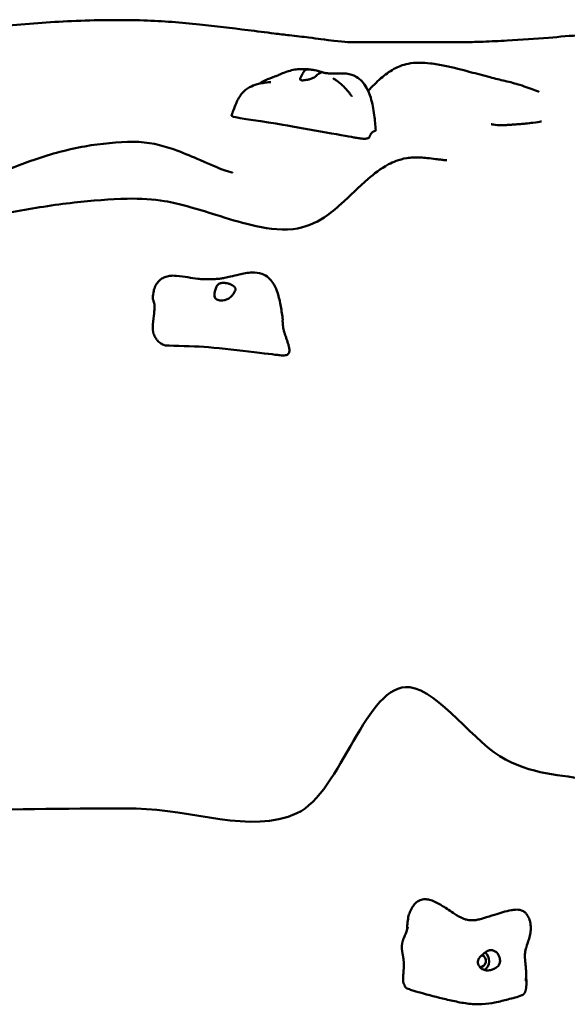
# Model space of a CAD drawing. Units: millimetres. Extents: x 759 to 9873, y 7105 to 12219.
# Drawn here: x 6289 to 6723, y 9748 to 10530 of the extents above; entities that cross this region are included whole.
import ezdxf

# ---------------------------------------------------------------- set-up
doc = ezdxf.new("R2010")
doc.units = ezdxf.units.MM
doc.header["$LTSCALE"] = 20
doc.layers.add('Widoczne (ISO)', color=7, linetype='Continuous', lineweight=50)

msp = doc.modelspace()

# ---------------------------------------------------------------- linework, layer by layer
at = {"layer": 'Widoczne (ISO)'}
for major_axis, start_param, end_param in [((0.344, -4.988), 6.1538118, 9.0092894), ((-0.551, 7.981), 3.5387071, 5.6415366)]:
    msp.add_ellipse((6654.205, 9782.866), major_axis=major_axis, ratio=0.8783852, start_param=start_param, end_param=end_param, dxfattribs=at)
for points, degree, knots in [([(6236.217, 10519.828), (6249.675, 10521.757), (6263.02, 10523.42), (6294.145, 10526.618), (6312.041, 10527.951), (6349.064, 10529.54), (6368.417, 10529.824), (6402.459, 10528.723), (6417.031, 10527.528), (6444.012, 10524.76), (6456.669, 10523.204), (6476.72, 10520.658), (6483.814, 10519.743), (6494.803, 10518.385), (6498.808, 10517.904), (6508.191, 10516.836), (6513.555, 10516.278), (6521.709, 10515.238), (6524.956, 10514.789), (6531.845, 10513.841), (6535.218, 10513.384), (6542.518, 10512.519), (6546.013, 10512.228), (6550.034, 10512.076), (6551.009, 10512.057), (6551.93, 10512.057)], 3, [0, 0, 0, 0, 4.1209886, 4.1209886, 9.5227789, 9.5227789, 15.2510319, 15.2510319, 19.8751419, 19.8751419, 23.9620241, 23.9620241, 26.0782735, 26.0782735, 27.2924767, 27.2924767, 29.0437078, 29.0437078, 30.4896411, 30.4896411, 32.5036232, 32.5036232, 35.4587573, 35.4587573, 36.4882711, 36.4882711, 36.4882711, 36.4882711]), ([(6643.152, 10512.057), (6647.363, 10512.057), (6651.945, 10512.178), (6662.786, 10512.606), (6669.161, 10512.946), (6686.968, 10513.818), (6698.066, 10514.647), (6717.261, 10516.261), (6725.732, 10517.079), (6737.33, 10517.684), (6739.696, 10517.779), (6744.511, 10517.877), (6746.989, 10517.875), (6752.659, 10517.656), (6755.906, 10517.372), (6761.551, 10516.652), (6764.065, 10516.235), (6769.388, 10515.266), (6772.117, 10514.706), (6779.094, 10513.368), (6783.043, 10512.723), (6789.73, 10512.16), (6792.376, 10512.057), (6795.287, 10512.057)], 3, [0, 0, 0, 0, 1.4313294, 1.4313294, 3.3605116, 3.3605116, 6.862465, 6.862465, 9.8779033, 9.8779033, 10.6233258, 10.6233258, 11.3595338, 11.3595338, 12.3259666, 12.3259666, 13.192152, 13.192152, 14.3167958, 14.3167958, 16.2641483, 16.2641483, 17.4859785, 17.4859785, 17.4859785, 17.4859785]), ([(6643.152, 10512.057), (6627.641, 10512.057), (6611.921, 10512.057), (6580.085, 10512.057), (6566.15, 10512.057), (6551.93, 10512.057)], 3, [0.61138845, 0.61138845, 0.61138845, 0.61138845, 0.65473368, 0.65473368, 0.71208562, 0.71208562, 0.71208562, 0.71208562]), ([(6565.283, 10473.241), (6568.615, 10476.927), (6571.845, 10480.239), (6578.476, 10486.007), (6581.771, 10488.526), (6587.247, 10491.556), (6588.899, 10492.358), (6592.628, 10493.817), (6594.761, 10494.469), (6599.804, 10495.41), (6602.805, 10495.638), (6608.716, 10495.673), (6611.69, 10495.481), (6618.53, 10494.722), (6622.395, 10494.048), (6632.998, 10491.864), (6639.602, 10490.115), (6651.45, 10486.924), (6656.7, 10485.48), (6665.933, 10483.091), (6669.943, 10482.104), (6677.971, 10480.314), (6682.008, 10479.184), (6687.985, 10477.284), (6690.222, 10476.516), (6692.164, 10475.83)], 3, [45.9123125, 45.9123125, 45.9123125, 45.9123125, 48.0228193, 48.0228193, 49.8327443, 49.8327443, 50.5427922, 50.5427922, 51.3065749, 51.3065749, 52.208935, 52.208935, 53.0902157, 53.0902157, 54.2842994, 54.2842994, 56.4475291, 56.4475291, 58.0939996, 58.0939996, 59.3108259, 59.3108259, 60.6455569, 60.6455569, 61.5470123, 61.5470123, 61.5470123, 61.5470123]), ([(6478.939, 10479.014), (6479.508, 10479.421), (6480.1, 10479.814), (6481.365, 10480.59), (6482.049, 10480.97), (6483.368, 10481.643), (6484.012, 10481.942), (6485.84, 10482.735), (6486.929, 10483.133), (6488.745, 10483.788), (6489.508, 10484.057), (6491.411, 10484.761), (6492.377, 10485.159), (6495.642, 10486.568), (6498.6, 10487.924), (6503.687, 10489.485), (6505.316, 10489.908), (6508.42, 10490.437), (6509.881, 10490.584), (6513.083, 10490.729), (6514.823, 10490.707), (6517.955, 10490.488), (6519.354, 10490.324), (6520.773, 10490.089)], 3, [3.7341265, 3.7341265, 3.7341265, 3.7341265, 3.9444891, 3.9444891, 4.1826167, 4.1826167, 4.4203672, 4.4203672, 4.9003205, 4.9003205, 5.3749687, 5.3749687, 6.2361306, 6.2361306, 7.7690029, 7.7690029, 8.4102152, 8.4102152, 8.8727309, 8.8727309, 9.4467775, 9.4467775, 9.9170034, 9.9170034, 9.9170034, 9.9170034]), ([(6528.2, 10488.037), (6528.139, 10488.09), (6528.039, 10488.152), (6527.668, 10488.34), (6527.328, 10488.481), (6526.446, 10488.786), (6525.913, 10488.948), (6524.632, 10489.29), (6523.88, 10489.471), (6522.198, 10489.834), (6521.274, 10490.017), (6519.342, 10490.309), (6518.412, 10490.4), (6516.951, 10490.321), (6516.359, 10490.209), (6515.237, 10489.688), (6514.798, 10489.304), (6513.813, 10488.16), (6513.286, 10487.191), (6512.477, 10485.612), (6512.143, 10484.922), (6511.666, 10483.819), (6511.508, 10483.397), (6511.363, 10482.681), (6511.382, 10482.404), (6511.648, 10481.974), (6511.9, 10481.833), (6512.579, 10481.68), (6512.973, 10481.654), (6513.914, 10481.674), (6514.462, 10481.722), (6515.72, 10481.892), (6516.436, 10482.02), (6517.987, 10482.362), (6518.818, 10482.58), (6520.599, 10483.169), (6521.527, 10483.551), (6523.457, 10484.685), (6524.198, 10485.375), (6524.94, 10486.039), (6525.411, 10486.479), (6526.223, 10487.085), (6526.591, 10487.314), (6527.412, 10487.67), (6527.768, 10487.736), (6528.239, 10487.849), (6528.356, 10487.901), (6528.2, 10488.037)], 3, [-6.0150527, -6.0150527, -6.0150527, -6.0150527, -5.8753463, -5.8753463, -5.640763, -5.640763, -5.4104609, -5.4104609, -5.1634958, -5.1634958, -4.9007024, -4.9007024, -4.6251626, -4.6251626, -4.4187606, -4.4187606, -4.2034268, -4.2034268, -3.8401332, -3.8401332, -3.5521187, -3.5521187, -3.3268053, -3.3268053, -3.1032941, -3.1032941, -2.8704835, -2.8704835, -2.6689154, -2.6689154, -2.4604488, -2.4604488, -2.2322922, -2.2322922, -1.9899856, -1.9899856, -1.7135098, -1.7135098, -1.378014, -1.378014, -0.971947, -0.971947, -0.693433, -0.693433, -0.3590435, -0.3590435, 0, 0, 0, 0]), ([(6524.787, 10489.245), (6525.095, 10489.167), (6525.407, 10489.085), (6525.968, 10488.934), (6526.221, 10488.865), (6526.84, 10488.692), (6527.197, 10488.59), (6527.837, 10488.407), (6528.127, 10488.325), (6528.819, 10488.131), (6529.195, 10488.03), (6530.44, 10487.716), (6531.256, 10487.544), (6533.137, 10487.276), (6534.173, 10487.183), (6536.203, 10487.113), (6537.196, 10487.116), (6539.651, 10487.17), (6541.178, 10487.232), (6544.428, 10487.26), (6546.183, 10487.212), (6549.379, 10486.829), (6550.839, 10486.537), (6553.445, 10485.706), (6554.616, 10485.205), (6557.478, 10483.605), (6559.076, 10482.301), (6561.809, 10479.333), (6562.972, 10477.642), (6565.342, 10473.395), (6566.403, 10470.733), (6568.659, 10463.571), (6569.507, 10458.84), (6570.628, 10450.057), (6570.986, 10446.02), (6571.241, 10441.997)], 3, [0, 0, 0, 0, 0.0957859, 0.0957859, 0.1752172, 0.1752172, 0.2985561, 0.2985561, 0.4229967, 0.4229967, 0.6214933, 0.6214933, 1.1056266, 1.1056266, 1.5581847, 1.5581847, 1.9191442, 1.9191442, 2.3875113, 2.3875113, 2.9127649, 2.9127649, 3.3568362, 3.3568362, 3.7372678, 3.7372678, 4.3501236, 4.3501236, 4.9736225, 4.9736225, 5.850828, 5.850828, 7.2843677, 7.2843677, 8.5085774, 8.5085774, 8.5085774, 8.5085774]), ([(6456.917, 10453.715), (6456.953, 10453.879), (6456.995, 10454.053), (6457.114, 10454.508), (6457.2, 10454.801), (6457.381, 10455.38), (6457.478, 10455.67), (6457.811, 10456.635), (6458.057, 10457.302), (6459.059, 10459.948), (6459.854, 10461.903), (6461.944, 10466.555), (6463.356, 10469.294), (6466.981, 10473.431), (6469.008, 10474.998), (6473.068, 10477.202), (6475.092, 10477.974), (6478.624, 10478.972), (6480.123, 10479.295), (6482.347, 10479.673), (6483.069, 10479.781), (6484.572, 10479.979), (6485.376, 10480.069), (6486.368, 10480.172), (6486.649, 10480.2), (6487.164, 10480.252), (6487.389, 10480.274), (6487.701, 10480.307), (6487.803, 10480.318), (6487.936, 10480.334), (6487.964, 10480.338), (6487.964, 10480.338)], 3, [0, 0, 0, 0, 0.0603495, 0.0603495, 0.1507934, 0.1507934, 0.2423878, 0.2423878, 0.458177, 0.458177, 1.1047424, 1.1047424, 2.004419, 2.004419, 2.7584889, 2.7584889, 3.4079254, 3.4079254, 3.8663912, 3.8663912, 4.0845226, 4.0845226, 4.3266625, 4.3266625, 4.4313049, 4.4313049, 4.5528126, 4.5528126, 4.666573, 4.666573, 4.7909509, 4.7909509, 4.7909509, 4.7909509]), ([(6537.448, 10483.284), (6537.448, 10483.284), (6537.448, 10483.283), (6537.457, 10483.278), (6537.48, 10483.264), (6537.565, 10483.211), (6537.643, 10483.163), (6537.894, 10483.007), (6538.095, 10482.881), (6538.716, 10482.487), (6539.187, 10482.181), (6540.437, 10481.326), (6541.275, 10480.719), (6543.099, 10479.269), (6544.114, 10478.387), (6546.079, 10476.508), (6547.05, 10475.49), (6548.953, 10473.344), (6549.897, 10472.183), (6551.037, 10470.704), (6551.327, 10470.318), (6551.736, 10469.767), (6551.871, 10469.584), (6552.123, 10469.238), (6552.245, 10469.07), (6552.328, 10468.955)], 3, [2.288952, 2.288952, 2.288952, 2.288952, 2.2977254, 2.2977254, 2.3434494, 2.3434494, 2.418748, 2.418748, 2.5548003, 2.5548003, 2.8027325, 2.8027325, 3.1693226, 3.1693226, 3.5800557, 3.5800557, 3.9931579, 3.9931579, 4.449407, 4.449407, 4.6137885, 4.6137885, 4.6993187, 4.6993187, 4.7879933, 4.7879933, 4.7879933, 4.7879933]), ([(6692.164, 10475.83), (6694.546, 10474.989), (6696.52, 10474.261), (6699.231, 10473.27), (6700.055, 10472.971), (6700.771, 10472.717), (6700.889, 10472.677), (6700.889, 10472.677)], 3, [0, 0, 0, 0, 1.1057012, 1.1057012, 2.1567031, 2.1567031, 2.8758547, 2.8758547, 2.8758547, 2.8758547]), ([(6552.328, 10468.955), (6552.352, 10468.921), (6552.373, 10468.893), (6552.4, 10468.855), (6552.409, 10468.844), (6552.412, 10468.839), (6552.412, 10468.839), (6552.412, 10468.839)], 3, [0, 0, 0, 0, 0.025465687, 0.025465687, 0.046425495, 0.046425495, 0.051316537, 0.051316537, 0.051316537, 0.051316537]), ([(6457.588, 10453.294), (6457.516, 10453.313), (6457.264, 10453.383), (6457.022, 10453.484), (6456.915, 10453.592), (6456.91, 10453.684), (6456.917, 10453.715)], 4, [0.031888602, 0.031888602, 0.031888602, 0.031888602, 0.031888602, 0.05, 0.1, 0.124383491, 0.124383491, 0.124383491, 0.124383491, 0.124383491]), ([(6457.786, 10453.021), (6457.746, 10453.082), (6457.711, 10453.133), (6457.644, 10453.226), (6457.614, 10453.264), (6457.571, 10453.314), (6457.556, 10453.326), (6457.556, 10453.326)], 3, [0, 0, 0, 0, 0.03072325, 0.03072325, 0.06793629, 0.06793629, 0.10501313, 0.10501313, 0.10501313, 0.10501313]), ([(6457.786, 10453.021), (6457.826, 10452.961), (6457.995, 10452.884), (6460.967, 10451.961), (6484.293, 10448.659), (6516.383, 10443.253), (6551.217, 10436.891), (6555.251, 10436.191), (6555.464, 10436.155), (6555.509, 10436.148)], 3, [0.04681216, 0.04681216, 0.04681216, 0.04681216, 0.08601792, 0.08601792, 0.43762415, 0.43762415, 0.94452699, 0.94452699, 0.99722864, 0.99722864, 0.99722864, 0.99722864]), ([(6662.856, 10446.869), (6662.856, 10446.869), (6662.964, 10446.843), (6663.783, 10446.672), (6665.218, 10446.399), (6668.223, 10446.192), (6669.041, 10446.152), (6670.692, 10446.122), (6671.409, 10446.119), (6672.682, 10446.141), (6673.109, 10446.152), (6674.051, 10446.185), (6674.574, 10446.208), (6675.498, 10446.253), (6675.879, 10446.273), (6676.899, 10446.33), (6677.578, 10446.37), (6678.778, 10446.447), (6679.318, 10446.483), (6680.406, 10446.558), (6680.955, 10446.597), (6682.192, 10446.688), (6682.855, 10446.739), (6684.464, 10446.865), (6685.343, 10446.937), (6687.644, 10447.131), (6688.905, 10447.245), (6692.435, 10447.581), (6694.322, 10447.789), (6698.972, 10448.376), (6701.272, 10448.8), (6702.603, 10449.096), (6702.775, 10449.138), (6702.775, 10449.138)], 3, [4.6940538, 4.6940538, 4.6940538, 4.6940538, 5.3824382, 5.3824382, 7.6852777, 7.6852777, 8.411347, 8.411347, 8.8698222, 8.8698222, 9.0733471, 9.0733471, 9.2703464, 9.2703464, 9.3952341, 9.3952341, 9.5933704, 9.5933704, 9.7569509, 9.7569509, 9.9423777, 9.9423777, 10.2040512, 10.2040512, 10.6297752, 10.6297752, 11.4200473, 11.4200473, 13.0757169, 13.0757169, 16.1171527, 16.1171527, 16.8747106, 16.8747106, 16.8747106, 16.8747106]), ([(6236.217, 10391.087), (6246.935, 10396.407), (6257.506, 10401.42), (6278.85, 10410.794), (6289.635, 10415.132), (6313.675, 10423.293), (6327.17, 10426.923), (6353.574, 10431.62), (6366.562, 10432.788), (6390.649, 10432.99), (6401.45, 10430.247), (6417.615, 10424.564), (6423.858, 10421.899), (6437.094, 10416.168), (6443.782, 10413.232), (6453.216, 10409.628), (6456.453, 10408.7), (6457.529, 10408.431), (6457.614, 10408.411), (6457.614, 10408.411)], 3, [0, 0, 0, 0, 3.67652, 3.67652, 7.6078444, 7.6078444, 12.0147051, 12.0147051, 16.2900048, 16.2900048, 20.4022276, 20.4022276, 23.3875592, 23.3875592, 27.3747355, 27.3747355, 30.9467269, 30.9467269, 31.5343068, 31.5343068, 31.5343068, 31.5343068]), ([(6236.217, 10366.549), (6251.623, 10370.566), (6267.596, 10374.216), (6299.622, 10380.324), (6315.827, 10382.847), (6346.188, 10386.285), (6360.632, 10387.361), (6384.862, 10388.043), (6394.976, 10387.38), (6410.086, 10384.71), (6416.074, 10383.253), (6429.89, 10379.529), (6437.37, 10377.171), (6454.313, 10371.886), (6463.424, 10369.061), (6483.386, 10364.28), (6494.061, 10362.45), (6514.975, 10364.63), (6523.578, 10368.455), (6535.338, 10376.21), (6539.726, 10379.883), (6551.057, 10390.061), (6557.562, 10396.837), (6569.894, 10407.498), (6574.748, 10411.479), (6583.283, 10415.978), (6585.205, 10416.88), (6589.828, 10418.625), (6592.663, 10419.471), (6597.54, 10420.24), (6599.263, 10420.409), (6602.878, 10420.565), (6604.782, 10420.549), (6608.512, 10420.38), (6610.369, 10420.226), (6614.378, 10419.812), (6616.558, 10419.531), (6619.518, 10419.145), (6620.274, 10419.046), (6621.55, 10418.885), (6622.085, 10418.819), (6623.354, 10418.669), (6624.058, 10418.592), (6625.196, 10418.482), (6625.655, 10418.444), (6626.434, 10418.389), (6626.741, 10418.373), (6627.372, 10418.347), (6627.583, 10418.347), (6627.762, 10418.348), (6627.791, 10418.349), (6627.791, 10418.349)], 3, [0, 0, 0, 0, 5.023809, 5.023809, 9.8987024, 9.8987024, 14.2018492, 14.2018492, 17.6286016, 17.6286016, 20.2428656, 20.2428656, 24.0410383, 24.0410383, 29.3170707, 29.3170707, 35.9311287, 35.9311287, 41.2593212, 41.2593212, 45.2196702, 45.2196702, 51.9198257, 51.9198257, 55.8045536, 55.8045536, 56.8196201, 56.8196201, 57.9702254, 57.9702254, 58.5232927, 58.5232927, 59.0804453, 59.0804453, 59.6482502, 59.6482502, 60.3178726, 60.3178726, 60.544127, 60.544127, 60.7111265, 60.7111265, 60.9664921, 60.9664921, 61.2197434, 61.2197434, 61.5038147, 61.5038147, 61.9732712, 61.9732712, 62.2584552, 62.2584552, 62.2584552, 62.2584552]), ([(6395.93, 10317.328), (6396.483, 10318.601), (6397.182, 10319.858), (6398.832, 10322.05), (6399.798, 10323.02), (6401.802, 10324.509), (6402.847, 10325.076), (6405.163, 10325.995), (6406.462, 10326.304), (6409.584, 10326.735), (6411.419, 10326.731), (6416.363, 10326.405), (6419.402, 10325.854), (6424.97, 10324.907), (6427.494, 10324.49), (6431.65, 10324.027), (6433.183, 10323.89), (6436.064, 10323.773), (6437.381, 10323.774), (6439.197, 10323.833), (6439.73, 10323.851), (6441.095, 10323.896), (6441.923, 10323.924), (6443.433, 10323.987), (6444.132, 10324.021), (6445.954, 10324.138), (6447.041, 10324.236), (6449.201, 10324.518), (6450.242, 10324.684), (6452.83, 10325.171), (6454.421, 10325.527), (6458.261, 10326.445), (6460.535, 10327.032), (6466.246, 10328.355), (6469.746, 10329.042), (6475.832, 10329.229), (6478.489, 10328.947), (6482.88, 10327.425), (6484.735, 10326.314), (6487.596, 10323.777), (6488.727, 10322.406), (6490.989, 10318.966), (6492.005, 10316.798), (6494.165, 10310.998), (6494.993, 10307.228), (6496.371, 10300.04), (6496.923, 10296.489), (6497.391, 10292.951)], 3, [3.2816054, 3.2816054, 3.2816054, 3.2816054, 3.7007914, 3.7007914, 4.1087881, 4.1087881, 4.4867079, 4.4867079, 4.9341332, 4.9341332, 5.5739838, 5.5739838, 6.7062623, 6.7062623, 7.7738995, 7.7738995, 8.3526858, 8.3526858, 8.7412344, 8.7412344, 8.8993834, 8.8993834, 9.1552605, 9.1552605, 9.4089484, 9.4089484, 9.8480401, 9.8480401, 10.2032643, 10.2032643, 10.6970638, 10.6970638, 11.4018326, 11.4018326, 12.4613236, 12.4613236, 13.258133, 13.258133, 13.9366595, 13.9366595, 14.520059, 14.520059, 15.313274, 15.313274, 16.5947057, 16.5947057, 17.8578892, 17.8578892, 17.8578892, 17.8578892]), ([(6395.93, 10317.329), (6395.815, 10317.063), (6395.71, 10316.774), (6395.385, 10315.749), (6395.231, 10315.039), (6394.821, 10313.03), (6394.376, 10310.616), (6394.495, 10307.773), (6394.749, 10307.117), (6395.383, 10305.364), (6395.724, 10304.355), (6395.833, 10300.659), (6395.647, 10298.782), (6395.056, 10294.181), (6394.583, 10291.226), (6394.177, 10284.318), (6394.349, 10282.498), (6395.405, 10279.411), (6395.974, 10278.212), (6397.165, 10276.367), (6397.607, 10275.77), (6398.525, 10274.711), (6398.964, 10274.285), (6399.864, 10273.533), (6400.346, 10273.193), (6401.671, 10272.385), (6402.634, 10271.903), (6403.908, 10271.338)], 3, [3.3277891, 3.3277891, 3.3277891, 3.3277891, 3.5434362, 3.5434362, 4.0536204, 4.0536204, 5.4947021, 5.4947021, 6.4349145, 6.4349145, 7.5724599, 7.5724599, 8.5422069, 8.5422069, 9.6580296, 9.6580296, 10.8021113, 10.8021113, 11.4351164, 11.4351164, 11.7731875, 11.7731875, 12.0984423, 12.0984423, 12.4407291, 12.4407291, 12.9601063, 12.9601063, 12.9601063, 12.9601063]), ([(6459.452, 10317.388), (6459.28, 10317.62), (6459.072, 10317.851), (6458.421, 10318.46), (6457.916, 10318.832), (6456.738, 10319.512), (6456.076, 10319.818), (6454.576, 10320.355), (6453.74, 10320.578), (6451.952, 10320.895), (6451.013, 10320.981), (6449.136, 10320.933), (6448.28, 10320.788), (6446.994, 10320.276), (6446.494, 10319.965), (6445.586, 10319.06), (6445.252, 10318.525), (6444.519, 10317.063), (6444.153, 10315.946), (6443.652, 10314.052), (6443.47, 10313.196), (6443.314, 10311.696), (6443.307, 10311.072), (6443.494, 10309.897), (6443.683, 10309.377), (6444.293, 10308.449), (6444.715, 10308.062), (6445.682, 10307.497), (6446.198, 10307.301), (6447.354, 10307.029), (6447.993, 10306.96), (6449.402, 10306.954), (6450.172, 10307.03), (6451.781, 10307.354), (6452.612, 10307.61), (6454.332, 10308.366), (6455.19, 10308.887), (6456.9, 10310.373), (6457.508, 10311.236), (6458.112, 10312.086), (6458.486, 10312.658), (6459.086, 10313.599), (6459.346, 10314.009), (6459.847, 10314.938), (6460.008, 10315.367), (6460.041, 10316.272), (6459.894, 10316.793), (6459.452, 10317.388)], 3, [-6.0150527, -6.0150527, -6.0150527, -6.0150527, -5.8753463, -5.8753463, -5.640763, -5.640763, -5.4104609, -5.4104609, -5.1634958, -5.1634958, -4.9007024, -4.9007024, -4.6251626, -4.6251626, -4.4187606, -4.4187606, -4.2034268, -4.2034268, -3.8401332, -3.8401332, -3.5521187, -3.5521187, -3.3268053, -3.3268053, -3.1032941, -3.1032941, -2.8704835, -2.8704835, -2.6689154, -2.6689154, -2.4604488, -2.4604488, -2.2322922, -2.2322922, -1.9899856, -1.9899856, -1.7135098, -1.7135098, -1.378014, -1.378014, -0.971947, -0.971947, -0.693433, -0.693433, -0.3590435, -0.3590435, 0, 0, 0, 0]), ([(6403.908, 10271.338), (6412.665, 10270.911), (6425.798, 10270.869), (6454.144, 10268.642), (6490.591, 10264.023), (6494.7, 10263.627), (6494.909, 10263.609), (6494.988, 10263.605)], 3, [0.2033038, 0.2033038, 0.2033038, 0.2033038, 0.43762415, 0.43762415, 0.94452699, 0.94452699, 0.99007436, 0.99007436, 0.99007436, 0.99007436]), ([(6495.063, 10263.598), (6495.06, 10263.598), (6495.057, 10263.599), (6495.05, 10263.6), (6495.046, 10263.6), (6495.03, 10263.602), (6495.018, 10263.603), (6495, 10263.604), (6494.994, 10263.605), (6494.988, 10263.605)], 3, [0, 0, 0, 0, 0.0010267533, 0.0010267533, 0.0022337435, 0.0022337435, 0.0058627347, 0.0058627347, 0.0076959097, 0.0076959097, 0.0076959097, 0.0076959097]), ([(6798.85, 9918.538), (6778.496, 9919.624), (6766.767, 9921.674), (6723.586, 9930.068), (6699.064, 9929.771), (6650.287, 9954.967), (6621.373, 9997.458), (6563.481, 10003.957), (6544.145, 9916.371), (6472.133, 9883.135), (6424.759, 9903.36), (6381.077, 9903.701)], 3, [0.42232611, 0.42232611, 0.42232611, 0.42232611, 0.50544296, 0.50544296, 0.58149079, 0.58149079, 0.65473368, 0.65473368, 0.76460539, 0.76460539, 0.87803153, 0.87803153, 0.87803153, 0.87803153]), ([(6597.94, 9820.547), (6599.127, 9823.39), (6600.513, 9826.203), (6603.664, 9829.56), (6604.957, 9830.537), (6607.66, 9831.645), (6609.053, 9831.891), (6611.611, 9831.862), (6612.8, 9831.677), (6615.432, 9831), (6616.883, 9830.438), (6620.371, 9828.821), (6622.382, 9827.647), (6627.555, 9824.397), (6630.651, 9822.192), (6636.046, 9818.738), (6638.38, 9817.348), (6641.483, 9816.108), (6642.234, 9815.857), (6644.34, 9815.346), (6645.87, 9815.263), (6647.911, 9815.158), (6648.45, 9815.14), (6649.236, 9815.127), (6649.51, 9815.126), (6649.985, 9815.129), (6650.192, 9815.133), (6650.544, 9815.144), (6650.666, 9815.151), (6650.722, 9815.155), (6650.728, 9815.155), (6650.728, 9815.155)], 3, [0, 0, 0, 0, 1.0243106, 1.0243106, 1.5461315, 1.5461315, 1.9870142, 1.9870142, 2.3546818, 2.3546818, 2.8204274, 2.8204274, 3.51229, 3.51229, 4.6566959, 4.6566959, 5.5004177, 5.5004177, 5.7666313, 5.7666313, 6.2699377, 6.2699377, 6.4534142, 6.4534142, 6.5574501, 6.5574501, 6.6544021, 6.6544021, 6.7718078, 6.7718078, 6.8099362, 6.8099362, 6.8099362, 6.8099362]), ([(6650.201, 9815.134), (6650.28, 9815.15), (6650.365, 9815.168), (6650.756, 9815.25), (6651.118, 9815.329), (6652.069, 9815.549), (6652.693, 9815.701), (6654.474, 9816.158), (6655.681, 9816.492), (6659.757, 9817.673), (6662.686, 9818.608), (6669.971, 9820.91), (6674.334, 9822.336), (6679.81, 9823.312), (6680.884, 9823.46), (6682.789, 9823.578), (6683.619, 9823.584), (6685.258, 9823.432), (6686.094, 9823.276), (6687.205, 9822.889), (6687.52, 9822.757), (6688.242, 9822.402), (6688.638, 9822.161), (6689.404, 9821.61), (6689.769, 9821.292), (6690.643, 9820.419), (6691.103, 9819.838), (6692.263, 9818.095), (6692.858, 9816.833), (6693.607, 9814.581), (6693.842, 9813.658), (6694.309, 9811.034), (6694.411, 9809.206), (6694.197, 9805.869), (6693.944, 9804.321), (6693.212, 9801.218), (6692.709, 9799.645), (6691.53, 9796.167), (6690.864, 9794.296), (6689.963, 9790.89), (6689.718, 9789.297), (6689.6, 9787.59), (6689.59, 9787.149), (6689.597, 9786.477), (6689.604, 9786.231), (6689.629, 9785.741), (6689.64, 9785.556), (6689.664, 9785.199), (6689.675, 9785.061), (6689.691, 9784.843), (6689.702, 9784.706), (6689.728, 9784.402), (6689.743, 9784.232), (6689.788, 9783.72), (6689.821, 9783.365), (6689.883, 9782.701), (6689.914, 9782.38), (6690.002, 9781.469), (6690.057, 9780.897), (6690.209, 9779.291), (6690.301, 9778.291), (6690.5, 9775.807), (6690.584, 9774.422), (6690.63, 9772.404), (6690.631, 9771.722), (6690.595, 9770.497), (6690.57, 9769.976), (6690.504, 9769.233), (6690.497, 9769.159), (6690.482, 9769.001), (6690.474, 9768.917), (6690.46, 9768.79), (6690.456, 9768.747), (6690.447, 9768.663), (6690.442, 9768.622), (6690.429, 9768.505), (6690.421, 9768.434), (6690.4, 9768.257), (6690.391, 9768.176), (6690.367, 9767.981), (6690.358, 9767.904), (6690.337, 9767.727), (6690.329, 9767.653), (6690.311, 9767.483), (6690.302, 9767.398), (6690.294, 9767.309), (6690.292, 9767.288), (6690.29, 9767.267), (6690.29, 9767.262), (6690.289, 9767.257), (6690.289, 9767.257), (6690.289, 9767.256), (6690.289, 9767.256), (6690.289, 9767.256), (6690.289, 9767.256), (6690.289, 9767.256), (6690.289, 9767.256), (6690.289, 9767.256), (6690.289, 9767.256), (6690.289, 9767.256), (6690.289, 9767.256), (6690.289, 9767.256)], 3, [7.6662857, 7.6662857, 7.6662857, 7.6662857, 7.7150339, 7.7150339, 7.877599, 7.877599, 8.1120707, 8.1120707, 8.5283709, 8.5283709, 9.5085697, 9.5085697, 10.978682, 10.978682, 11.334658, 11.334658, 11.6020739, 11.6020739, 11.8532713, 11.8532713, 11.9549929, 11.9549929, 12.0997536, 12.0997536, 12.2672133, 12.2672133, 12.5413441, 12.5413441, 13.0434968, 13.0434968, 13.3580142, 13.3580142, 13.9020874, 13.9020874, 14.3636683, 14.3636683, 14.8728758, 14.8728758, 15.5569147, 15.5569147, 16.2543375, 16.2543375, 16.5649069, 16.5649069, 16.7598944, 16.7598944, 16.8537609, 16.8537609, 16.9048995, 16.9048995, 16.9566579, 16.9566579, 17.0083036, 17.0083036, 17.1122269, 17.1122269, 17.2142911, 17.2142911, 17.4113362, 17.4113362, 17.7912159, 17.7912159, 18.3619858, 18.3619858, 18.668648, 18.668648, 18.8995257, 18.8995257, 18.924174, 18.924174, 18.9498134, 18.9498134, 18.9625861, 18.9625861, 18.9753785, 18.9753785, 19.0013723, 19.0013723, 19.05332, 19.05332, 19.1556535, 19.1556535, 19.3270601, 19.3270601, 19.5839499, 19.5839499, 19.6802706, 19.6802706, 19.7163887, 19.7163887, 19.7197747, 19.7197747, 19.7201718, 19.7201718, 19.720271, 19.720271, 19.7203207, 19.7203207, 19.7203455, 19.7203455, 19.7203468, 19.7203468, 19.7203468, 19.7203468]), ([(6596.183, 9807.86), (6596.268, 9812.098), (6596.652, 9815.685), (6597.501, 9819.342), (6597.704, 9819.983), (6597.94, 9820.547)], 3, [0.018534209, 0.018534209, 0.018534209, 0.018534209, 0.086017917, 0.086017917, 0.102598608, 0.102598608, 0.102598608, 0.102598608]), ([(6593.706, 9801.52), (6594.624, 9803.592), (6595.509, 9805.756), (6596.318, 9808.281), (6596.417, 9808.602), (6596.553, 9809.077), (6596.598, 9809.238), (6596.65, 9809.435), (6596.662, 9809.484), (6596.679, 9809.548), (6596.684, 9809.568), (6596.692, 9809.602), (6596.695, 9809.616), (6596.699, 9809.632), (6596.7, 9809.636), (6596.7, 9809.636)], 3, [0, 0, 0, 0, 0.69610077, 0.69610077, 0.79648834, 0.79648834, 0.84738983, 0.84738983, 0.86478435, 0.86478435, 0.87347753, 0.87347753, 0.8822292, 0.8822292, 0.88933718, 0.88933718, 0.88933718, 0.88933718]), ([(6593.446, 9765.017), (6593.37, 9765.164), (6593.181, 9765.617), (6592.977, 9766.583), (6592.912, 9768.402), (6593.05, 9770.957), (6593.287, 9773.861), (6593.504, 9776.927), (6593.59, 9779.975), (6593.475, 9782.864), (6593.146, 9785.521), (6592.679, 9787.981), (6592.223, 9790.359), (6591.948, 9792.791), (6592.002, 9795.364), (6592.451, 9797.998), (6593.044, 9799.911), (6593.49, 9801.031), (6593.706, 9801.52)], 4, [0.07157498, 0.07157498, 0.07157498, 0.07157498, 0.07157498, 0.1, 0.15, 0.2, 0.25, 0.3, 0.35, 0.4, 0.45, 0.5, 0.55, 0.6, 0.65, 0.7, 0.75, 0.7951832, 0.7951832, 0.7951832, 0.7951832, 0.7951832]), ([(6669.521, 9785.715), (6669.387, 9786.161), (6669.221, 9786.594), (6668.697, 9787.709), (6668.283, 9788.361), (6667.304, 9789.513), (6666.747, 9790.008), (6665.469, 9790.83), (6664.75, 9791.138), (6663.197, 9791.485), (6662.375, 9791.504), (6660.698, 9791.191), (6659.913, 9790.854), (6658.649, 9790.089), (6658.126, 9789.694), (6657.054, 9788.802), (6656.586, 9788.381), (6655.448, 9787.366), (6654.729, 9786.731), (6653.645, 9785.516), (6653.205, 9784.916), (6652.622, 9783.643), (6652.448, 9783.036), (6652.332, 9781.716), (6652.394, 9781.039), (6652.786, 9779.667), (6653.119, 9778.998), (6653.955, 9777.861), (6654.425, 9777.385), (6655.51, 9776.548), (6656.127, 9776.195), (6657.513, 9775.627), (6658.286, 9775.429), (6659.933, 9775.24), (6660.802, 9775.263), (6662.656, 9775.56), (6663.616, 9775.865), (6665.676, 9776.78), (6666.519, 9777.321), (6667.348, 9777.883), (6667.874, 9778.277), (6668.684, 9779.147), (6669.025, 9779.588), (6669.658, 9780.903), (6669.852, 9781.705), (6669.963, 9783.493), (6669.865, 9784.572), (6669.521, 9785.715)], 3, [-6.0150527, -6.0150527, -6.0150527, -6.0150527, -5.8753463, -5.8753463, -5.640763, -5.640763, -5.4104609, -5.4104609, -5.1634958, -5.1634958, -4.9007024, -4.9007024, -4.6251626, -4.6251626, -4.4187606, -4.4187606, -4.2034268, -4.2034268, -3.8401332, -3.8401332, -3.5521187, -3.5521187, -3.3268053, -3.3268053, -3.1032941, -3.1032941, -2.8704835, -2.8704835, -2.6689154, -2.6689154, -2.4604488, -2.4604488, -2.2322922, -2.2322922, -1.9899856, -1.9899856, -1.7135098, -1.7135098, -1.378014, -1.378014, -0.971947, -0.971947, -0.693433, -0.693433, -0.3590435, -0.3590435, 0, 0, 0, 0]), ([(6687.295, 9755.584), (6683.797, 9754.15), (6679.828, 9753.283), (6673.098, 9751.535), (6669.919, 9750.631), (6662.772, 9749.226), (6659.352, 9748.713), (6653.551, 9748.438), (6651.475, 9748.431), (6645.759, 9748.71), (6641.926, 9749.258), (6634.394, 9750.704), (6630.629, 9751.552), (6620.063, 9754.063), (6613.293, 9755.822), (6604.322, 9758.35), (6602.012, 9759.013), (6598.557, 9760.142), (6597.384, 9760.528), (6595.961, 9761.2), (6595.658, 9761.358), (6595.307, 9761.599), (6595.237, 9761.65), (6595.09, 9761.771), (6595.011, 9761.845), (6594.864, 9761.996), (6594.796, 9762.075), (6594.608, 9762.322), (6594.518, 9762.494), (6594.37, 9762.831), (6594.302, 9763.008), (6594.162, 9763.379), (6594.089, 9763.573), (6593.93, 9763.975), (6593.842, 9764.185), (6593.654, 9764.605), (6593.552, 9764.817), (6593.446, 9765.017)], 3, [0, 0, 0, 0, 2.5161321, 2.5161321, 4.5708242, 4.5708242, 5.956955, 5.956955, 6.6582923, 6.6582923, 7.824366, 7.824366, 8.9725408, 8.9725408, 11.089578, 11.089578, 11.8274302, 11.8274302, 12.2030456, 12.2030456, 12.306229, 12.306229, 12.3325532, 12.3325532, 12.3643774, 12.3643774, 12.3958996, 12.3958996, 12.4602353, 12.4602353, 12.5232918, 12.5232918, 12.5864575, 12.5864575, 12.6540075, 12.6540075, 12.7250808, 12.7250808, 12.7250808, 12.7250808])]:
    msp.add_open_spline(points, degree=degree, knots=knots, dxfattribs=at)
for points, degree in [([(6555.521, 10436.146), (6573.849, 10432.618), (6560.981, 10440.577), (6571.297, 10441.118), (6571.241, 10441.997)], 4), ([(6555.521, 10436.146), (6555.517, 10436.147), (6555.513, 10436.148), (6555.509, 10436.148)], 3), ([(6495.063, 10263.598), (6513.517, 10260.689), (6493.981, 10280.751), (6497.883, 10289.227), (6497.391, 10292.951)], 4), ([(6381.077, 9903.701), (6334.105, 9904.068), (6285.818, 9903.409), (6236.217, 9901.724)], 3), ([(6687.295, 9755.584), (6690.17, 9756.763), (6691.046, 9760.442), (6691.002, 9765.377), (6690.603, 9770.783)], 4)]:
    msp.add_open_spline(points, degree=degree, dxfattribs=at)

doc.saveas('drawing.dxf')
